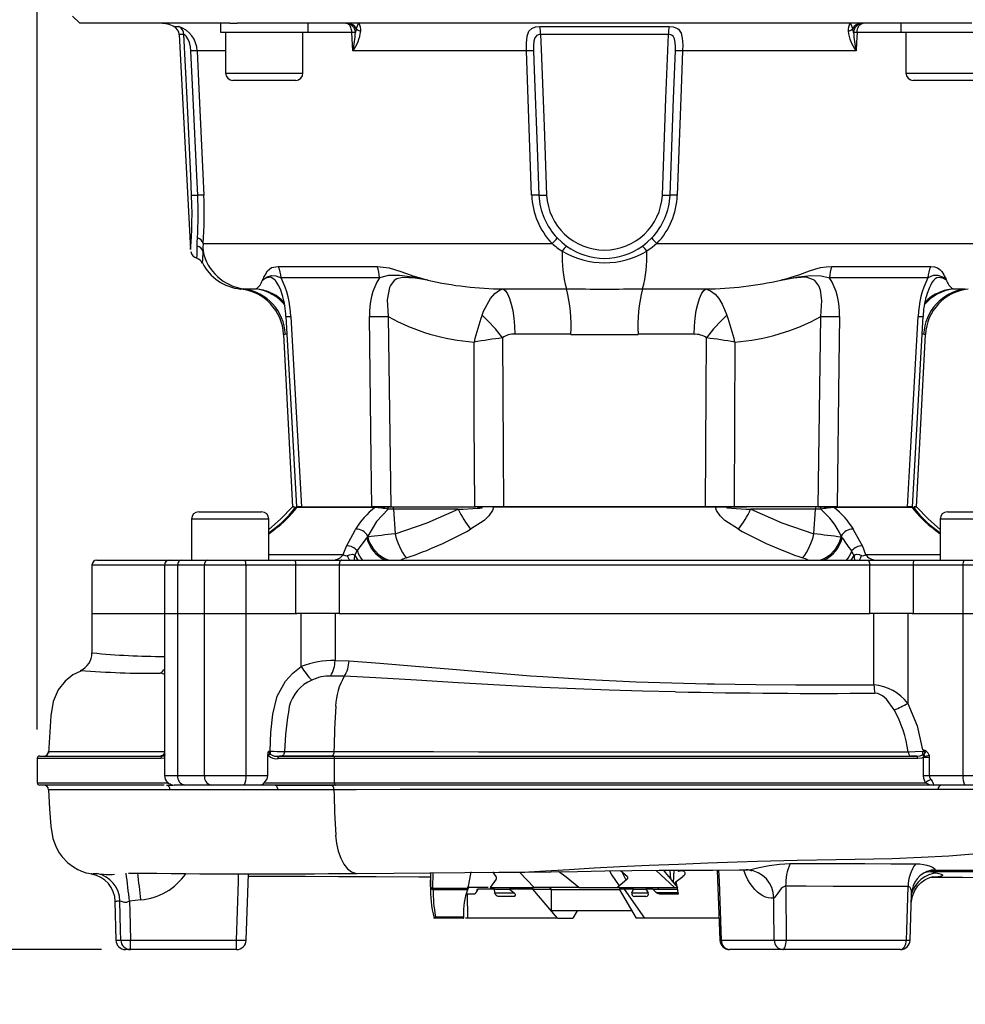
# Model space of a CAD drawing. Units: millimetres. Extents: x 0 to 420, y 0 to 297.
# Drawn here: x 154 to 187, y 87 to 121 of the extents above; entities that cross this region are included whole.
import ezdxf

# ---------------------------------------------------------------- set-up
doc = ezdxf.new("R2010")
doc.units = ezdxf.units.MM
doc.layers.add('TESTO', color=7, linetype='Continuous')
doc.styles.add('SLDTEXTSTYLE1', font='TXT', dxfattribs={"width": 0.7})
doc.dimstyles.new('SLDDIMSTYLE2', dxfattribs={"dimtxt": 2.910417, "dimasz": 3, "dimexe": 0, "dimexo": 0.0625, "dimgap": 0.727604, "dimtad": 1, "dimdec": 0, "dimlfac": 6, "dimrnd": 1e-09, "dimzin": 12, "dimdsep": 46, "dimtxsty": 'SLDTEXTSTYLE1', "dimsah": 1, "dimcen": 0.09, "dimadec": 0, "dimazin": 3, "dimtfac": 1, "dimtdec": 0, "dimtmove": 0, "dimatfit": 0, "dimfxl": 0, "dimfrac": 2, "dimtolj": 1, "dimtzin": 12, "dimarcsym": 0})
doc.dimstyles.new('SLDDIMSTYLE3', dxfattribs={"dimtxt": 2.910417, "dimasz": 3, "dimexe": 0, "dimexo": 0.0625, "dimgap": 0.727604, "dimtad": 1, "dimdec": 0, "dimlfac": 6, "dimrnd": 1e-09, "dimzin": 12, "dimdsep": 46, "dimtxsty": 'SLDTEXTSTYLE1', "dimsah": 1, "dimcen": 0.09, "dimadec": 0, "dimazin": 3, "dimtfac": 1, "dimtdec": 0, "dimtofl": 0, "dimtmove": 0, "dimatfit": 3, "dimfxl": 0, "dimfrac": 2, "dimtolj": 1, "dimtzin": 12, "dimarcsym": 0})

# ---------------------------------------------------------------- blocks, each defined once
blk = doc.blocks.new('_D_2')
at = {"layer": 'TESTO'}
for p, q in [((157.235, 89.28), (145.831, 89.28)), ((146.831, 70.397), (146.831, 89.28)), ((203.6, 70.397), (145.831, 70.397))]:
    blk.add_line(p, q, dxfattribs=at)
for points in [[(146.831, 89.28), (145.931, 86.28), (147.731, 86.28)], [(146.831, 70.397), (147.731, 73.397), (145.931, 73.397)]]:
    blk.add_solid(points, dxfattribs=at)
at = {"layer": 'TESTO', "insert": (143.079, 76.887), "char_height": 2.9104, "attachment_point": 1, "rotation": 90, "style": 'SLDTEXTSTYLE1'}
blk.add_mtext('113', dxfattribs=at)
blk = doc.blocks.new('_D_3')
at = {"layer": 'TESTO'}
for p, q in [((173.076, 168.365), (131.649, 168.365)), ((132.649, 168.365), (132.649, 70.397)), ((203.6, 70.397), (131.649, 70.397))]:
    blk.add_line(p, q, dxfattribs=at)
for points in [[(132.649, 168.365), (131.749, 165.365), (133.549, 165.365)], [(132.649, 70.397), (133.549, 73.397), (131.749, 73.397)]]:
    blk.add_solid(points, dxfattribs=at)
at = {"layer": 'TESTO', "insert": (128.898, 116.43), "char_height": 2.9104, "attachment_point": 1, "rotation": 90, "style": 'SLDTEXTSTYLE1'}
blk.add_mtext('588', dxfattribs=at)
blk = doc.blocks.new('_D_5')
at = {"layer": 'TESTO'}
for p, q in [((155.024, 96.863), (155.024, 198.03)), ((230.266, 179.48), (230.266, 198.03)), ((155.024, 197.03), (230.266, 197.03))]:
    blk.add_line(p, q, dxfattribs=at)
for points in [[(155.024, 197.03), (158.024, 196.13), (158.024, 197.93)], [(230.266, 197.03), (227.266, 197.93), (227.266, 196.13)]]:
    blk.add_solid(points, dxfattribs=at)
at = {"layer": 'TESTO', "insert": (189.694, 200.782), "char_height": 2.9104, "attachment_point": 1, "style": 'SLDTEXTSTYLE1'}
blk.add_mtext('451', dxfattribs=at)

msp = doc.modelspace()

# ---------------------------------------------------------------- linework, layer by layer
at = {"color": 7, "linetype": 'Continuous', "lineweight": 25}
for p, q in [((156.244, 121.447), (156.494, 121.197)), ((161.667, 121.197), (156.494, 121.197)), ((161.342, 121.197), (161.342, 120.897)), ((161.667, 121.197), (161.916, 121.197)), ((187.238, 121.197), (161.916, 121.197)), ((164.359, 120.897), (164.359, 121.197)), ((184.794, 121.197), (184.794, 120.897)), ((159.915, 120.808), (160.303, 113.399)), ((161.342, 120.897), (164.359, 120.897)), ((161.517, 120.897), (161.517, 119.48)), ((164.184, 119.48), (164.184, 120.897)), ((165.904, 120.249), (165.868, 120.881)), ((166.018, 121.016), (165.992, 120.883)), ((172.347, 121.087), (176.807, 121.087)), ((176.779, 120.808), (172.374, 120.808)), ((183.162, 120.883), (183.135, 121.016)), ((184.794, 120.897), (187.811, 120.897)), ((184.969, 120.897), (184.969, 119.48)), ((171.883, 120.249), (165.904, 120.249)), ((183.249, 120.249), (177.271, 120.249)), ((163.934, 119.23), (161.767, 119.23)), ((185.449, 119.23), (185.219, 119.23)), ((187.386, 119.23), (185.449, 119.23)), ((160.743, 113.609), (172.769, 113.609)), ((176.385, 113.609), (188.41, 113.609)), ((163.331, 112.82), (166.745, 112.82)), ((182.408, 112.82), (185.823, 112.82)), ((166.816, 112.425), (163.432, 112.425)), ((185.721, 112.425), (182.337, 112.425)), ((162.028, 112.039), (162.036, 112.04)), ((162.139, 112.044), (162.568, 112.044)), ((171.083, 112.044), (173.267, 112.044)), ((175.886, 112.044), (178.07, 112.044)), ((186.585, 112.044), (187.014, 112.044)), ((163.466, 111.826), (163.477, 111.79)), ((167.122, 111.094), (167.211, 104.53)), ((181.943, 104.53), (182.031, 111.094)), ((185.193, 104.53), (185.558, 111.091)), ((163.515, 110.47), (163.827, 104.53)), ((173.418, 110.48), (171.487, 110.48)), ((177.666, 110.48), (175.735, 110.48)), ((185.327, 104.53), (185.638, 110.47)), ((163.827, 104.53), (163.887, 104.53)), ((163.877, 104.53), (163.827, 104.53)), ((164.132, 104.53), (163.963, 104.53)), ((166.663, 104.513), (163.974, 104.513)), ((164.014, 104.53), (166.692, 104.53)), ((164.051, 104.53), (164.015, 104.53)), ((167.211, 104.53), (166.559, 104.53)), ((166.692, 104.53), (167.098, 104.53)), ((167.098, 104.53), (167.211, 104.53)), ((167.211, 104.53), (170.103, 104.53)), ((169.686, 104.53), (170.132, 104.53)), ((171.096, 104.53), (170.103, 104.53)), ((170.748, 104.53), (178.405, 104.53)), ((178.057, 104.53), (171.096, 104.53)), ((179.051, 104.53), (178.057, 104.53)), ((178.405, 104.53), (179.467, 104.53)), ((181.943, 104.53), (179.051, 104.53)), ((181.943, 104.53), (182.055, 104.53)), ((182.594, 104.53), (181.943, 104.53)), ((182.055, 104.53), (182.461, 104.53)), ((182.461, 104.53), (185.139, 104.53)), ((185.179, 104.513), (182.491, 104.513)), ((185.193, 104.53), (185.021, 104.53)), ((185.327, 104.53), (185.254, 104.53)), ((185.271, 104.53), (185.327, 104.53)), ((160.589, 104.363), (161.001, 104.363)), ((161.001, 104.363), (162.755, 104.363)), ((167.308, 104.454), (167.357, 103.604)), ((169.537, 104.454), (167.308, 104.454)), ((181.846, 104.454), (179.616, 104.454)), ((181.797, 103.604), (181.846, 104.454)), ((186.398, 104.363), (188.332, 104.363)), ((160.339, 104.113), (160.339, 102.697)), ((163.005, 102.697), (163.005, 104.113)), ((186.148, 104.113), (186.148, 102.697)), ((163.162, 103.752), (163.005, 103.628)), ((166.414, 103.522), (166.381, 103.464)), ((166.381, 103.464), (166.415, 103.492)), ((166.415, 103.492), (166.414, 103.522)), ((182.74, 103.522), (182.738, 103.492)), ((182.738, 103.492), (182.772, 103.464)), ((182.772, 103.464), (182.74, 103.522)), ((186.148, 103.629), (185.992, 103.753)), ((165.574, 102.895), (165.681, 103.185)), ((183.472, 103.185), (183.579, 102.895)), ((156.91, 102.53), (156.91, 100.863)), ((157.077, 102.697), (159.578, 102.697)), ((159.411, 102.53), (159.411, 100.863)), ((159.578, 102.697), (159.983, 102.697)), ((159.862, 102.53), (159.862, 100.863)), ((160.786, 102.53), (159.862, 102.53)), ((159.983, 102.697), (160.9, 102.697)), ((160.786, 100.863), (160.786, 102.53)), ((162.216, 102.53), (160.786, 102.53)), ((160.9, 102.697), (162.187, 102.697)), ((162.187, 102.697), (163.907, 102.697)), ((162.216, 102.53), (162.216, 100.863)), ((163.936, 102.53), (162.216, 102.53)), ((163.907, 102.697), (165.52, 102.697)), ((163.936, 100.863), (163.936, 102.53)), ((165.433, 102.53), (163.936, 102.53)), ((183.72, 102.53), (165.433, 102.53)), ((165.433, 102.53), (165.433, 100.863)), ((165.52, 102.697), (183.634, 102.697)), ((183.634, 102.697), (185.246, 102.697)), ((183.72, 100.863), (183.72, 102.53)), ((185.218, 102.53), (183.72, 102.53)), ((186.938, 102.53), (185.218, 102.53)), ((185.218, 102.53), (185.218, 100.863)), ((185.246, 102.697), (186.967, 102.697)), ((188.367, 102.53), (186.938, 102.53)), ((186.938, 100.863), (186.938, 102.53)), ((186.967, 102.697), (188.253, 102.697)), ((156.91, 100.863), (156.91, 99.503)), ((156.91, 100.863), (159.411, 100.863)), ((159.411, 100.863), (159.411, 95.28)), ((159.411, 100.863), (159.862, 100.863)), ((159.862, 100.863), (159.862, 95.28)), ((159.862, 100.863), (160.787, 100.863)), ((159.862, 100.863), (160.786, 100.863)), ((160.787, 95.28), (160.787, 100.863)), ((160.787, 100.863), (162.216, 100.863)), ((162.216, 100.863), (162.216, 95.28)), ((162.216, 100.863), (163.966, 100.863)), ((165.433, 100.863), (163.966, 100.863)), ((164.122, 99.032), (164.122, 100.863)), ((165.288, 100.863), (165.288, 99.243)), ((165.433, 100.863), (183.72, 100.863)), ((185.187, 100.863), (183.72, 100.863)), ((183.865, 98.4), (183.865, 100.863)), ((185.031, 100.863), (185.031, 97.76)), ((185.187, 100.863), (186.937, 100.863)), ((186.937, 95.28), (186.937, 100.863)), ((186.937, 100.863), (188.367, 100.863)), ((165.288, 99.243), (165.771, 99.232)), ((165.608, 98.696), (165.135, 98.705)), ((163.003, 96.113), (163.048, 96.113)), ((185.586, 96.011), (185.641, 96.07)), ((155.024, 95.863), (155.024, 95.03)), ((155.107, 95.947), (159.28, 95.947)), ((159.286, 95.953), (159.28, 95.953)), ((159.295, 95.947), (159.286, 95.947)), ((162.968, 95.28), (162.968, 96.003)), ((162.992, 95.967), (162.968, 96.003)), ((165.264, 95.863), (163.325, 95.863)), ((163.373, 95.947), (165.303, 95.947)), ((163.449, 95.947), (163.373, 95.947)), ((165.169, 95.947), (163.449, 95.947)), ((165.245, 95.947), (165.169, 95.947)), ((185.373, 95.863), (165.264, 95.863)), ((165.264, 95.863), (165.264, 95.03)), ((165.303, 95.947), (185.324, 95.947)), ((185.324, 95.947), (185.143, 95.947)), ((185.578, 95.91), (185.593, 95.938)), ((185.578, 95.28), (185.578, 95.91)), ((185.578, 95.91), (185.771, 95.91)), ((185.764, 95.977), (185.771, 95.91)), ((185.771, 95.91), (185.771, 95.28)), ((159.862, 95.28), (160.787, 95.28)), ((160.787, 95.28), (162.216, 95.28)), ((162.216, 95.28), (162.968, 95.28)), ((162.843, 95.03), (165.264, 95.03)), ((165.264, 95.03), (185.639, 95.03)), ((185.578, 95.28), (185.771, 95.28)), ((185.771, 95.28), (186.937, 95.28)), ((186.937, 95.28), (188.367, 95.28)), ((159.395, 94.947), (155.107, 94.947)), ((159.474, 94.947), (159.7, 94.947)), ((160.105, 94.947), (159.744, 94.947)), ((161.015, 94.947), (160.105, 94.947)), ((162.158, 94.947), (161.015, 94.947)), ((162.715, 94.947), (162.158, 94.947)), ((165.303, 94.947), (162.715, 94.947)), ((163.22, 94.947), (165.171, 94.947)), ((165.171, 94.947), (165.245, 94.947)), ((185.911, 94.947), (165.303, 94.947)), ((186.995, 94.947), (185.911, 94.947)), ((188.139, 94.947), (186.995, 94.947)), ((169.872, 91.397), (169.982, 91.958)), ((170.838, 91.792), (170.733, 91.958)), ((172.156, 91.415), (171.645, 91.95)), ((175.36, 91.792), (175.125, 91.995)), ((176.99, 91.415), (176.361, 92.009)), ((177.12, 92.014), (177.111, 91.971)), ((177.14, 91.982), (177.111, 91.971)), ((178.463, 92.02), (178.556, 89.6)), ((185.86, 91.962), (186.058, 91.913)), ((162.228, 89.603), (162.301, 91.892)), ((168.577, 91.926), (168.577, 91.357)), ((170.838, 91.704), (170.631, 91.415)), ((175.361, 91.704), (175.021, 91.415)), ((170.572, 91.415), (169.847, 91.415)), ((170.191, 91.363), (170.151, 91.251)), ((170.191, 91.363), (170.207, 91.363)), ((170.788, 91.363), (170.207, 91.363)), ((170.631, 91.415), (172.156, 91.415)), ((170.791, 91.233), (170.788, 91.363)), ((170.788, 91.363), (171.301, 91.363)), ((171.301, 91.363), (171.466, 91.233)), ((172.112, 91.363), (171.301, 91.363)), ((172.953, 90.363), (172.112, 91.363)), ((172.112, 91.363), (172.737, 91.363)), ((173.697, 91.415), (172.156, 91.415)), ((172.743, 91.332), (172.743, 90.615)), ((173.697, 91.415), (175.021, 91.415)), ((175.021, 91.415), (176.99, 91.415)), ((175.088, 91.363), (175.664, 90.363)), ((175.266, 91.363), (175.088, 91.363)), ((175.966, 90.363), (175.266, 91.363)), ((175.578, 91.363), (175.266, 91.363)), ((175.521, 91.233), (175.578, 91.363)), ((175.578, 91.363), (176.002, 91.363)), ((176.248, 91.363), (176.002, 91.363)), ((176.002, 91.363), (176.079, 91.233)), ((176.248, 91.363), (176.358, 91.251)), ((176.248, 91.363), (177.098, 91.363)), ((176.99, 91.415), (177.094, 91.415)), ((157.7, 90.93), (157.735, 89.605)), ((158.599, 90.99), (158.205, 90.943)), ((169.848, 91.197), (169.856, 90.363)), ((169.848, 91.197), (170.078, 91.197)), ((171.446, 91.113), (170.965, 91.113)), ((176.007, 91.113), (175.61, 91.113)), ((176.519, 91.197), (177.13, 91.197)), ((185.108, 89.602), (185.162, 91.195)), ((169.727, 90.363), (169.733, 90.705)), ((175.519, 90.615), (172.743, 90.615)), ((173.634, 90.615), (173.489, 90.363)), ((168.695, 90.363), (168.7, 90.363)), ((169.722, 90.363), (168.695, 90.363)), ((168.755, 90.412), (169.716, 90.412)), ((169.722, 90.363), (169.727, 90.363)), ((169.856, 90.363), (169.786, 90.363)), ((172.953, 90.363), (169.856, 90.363)), ((172.953, 90.363), (173.489, 90.363)), ((175.966, 90.363), (175.664, 90.363)), ((178.526, 90.363), (175.966, 90.363)), ((178.526, 90.363), (178.556, 89.6)), ((158.235, 89.605), (161.893, 89.605)), ((158.235, 89.28), (158.235, 89.605)), ((161.893, 89.28), (161.893, 89.605)), ((178.602, 89.605), (180.431, 89.605)), ((180.843, 89.605), (184.982, 89.605)), ((158.235, 89.28), (158.068, 89.28)), ((161.893, 89.28), (158.235, 89.28)), ((180.719, 89.28), (178.89, 89.28)), ((184.776, 89.28), (180.719, 89.28))]:
    msp.add_line(p, q, dxfattribs=at)
at = {"color": 8, "linetype": 'Continuous', "lineweight": 25}
for p, q in [((159.734, 121.087), (159.902, 121.087)), ((160.081, 120.808), (159.915, 120.808)), ((165.868, 120.881), (164.184, 120.881)), ((184.969, 120.881), (183.285, 120.881)), ((161.517, 120.249), (160.534, 120.249)), ((161.517, 119.48), (164.184, 119.48)), ((184.969, 119.48), (185.251, 119.48)), ((185.251, 119.48), (187.636, 119.48)), ((163.626, 110.48), (163.576, 110.48)), ((185.578, 110.48), (185.541, 110.48)), ((160.847, 104.113), (160.339, 104.113)), ((163.005, 104.113), (160.847, 104.113)), ((188.529, 104.113), (186.148, 104.113)), ((163.209, 103.76), (163.005, 103.598)), ((186.148, 103.599), (185.944, 103.76)), ((163.005, 102.895), (165.574, 102.895)), ((183.579, 102.895), (186.148, 102.895)), ((159.411, 102.53), (156.91, 102.53)), ((159.862, 102.53), (159.411, 102.53)), ((159.288, 95.863), (155.024, 95.863)), ((159.411, 95.938), (159.332, 95.942)), ((155.024, 95.03), (159.482, 95.03)), ((159.411, 95.28), (159.862, 95.28)), ((176.957, 91.584), (176.98, 92.013)), ((179.456, 92.028), (179.524, 92.027)), ((185.809, 92.006), (185.86, 91.962)), ((185.928, 92.019), (185.828, 92.011)), ((185.928, 92.019), (185.894, 92.017)), ((168.578, 91.457), (168.591, 91.926)), ((168.664, 91.927), (168.648, 91.395)), ((175.314, 91.692), (175.185, 91.944)), ((176.989, 91.545), (177.048, 91.618)), ((175.106, 91.332), (172.743, 91.332)), ((177.071, 91.499), (177.049, 91.472)), ((170.151, 91.251), (170.158, 91.251)), ((170.791, 91.233), (171.466, 91.233)), ((175.521, 91.233), (176.079, 91.233)), ((176.358, 91.251), (177.119, 91.251)), ((157.735, 89.605), (157.905, 89.605))]:
    msp.add_line(p, q, dxfattribs=at)
at = {"color": 7, "linetype": 'Continuous', "lineweight": 25, "flags": 128}
for points in [[(165.868, 120.881), (165.863, 120.943), (165.85, 121.003), (165.831, 121.057), (165.805, 121.105), (165.775, 121.144), (165.741, 121.173), (165.704, 121.191), (165.666, 121.197)], [(166.115, 121.197), (166.115, 121.197), (166.112, 121.197), (166.106, 121.195), (166.083, 121.181), (166.018, 121.016)], [(183.135, 121.016), (183.07, 121.181), (183.047, 121.195), (183.041, 121.197), (183.039, 121.197), (183.038, 121.197)], [(183.285, 120.881), (183.291, 120.943), (183.303, 121.003), (183.323, 121.057), (183.348, 121.105), (183.378, 121.144), (183.412, 121.173), (183.449, 121.191), (183.487, 121.197)], [(160.322, 120.249), (160.307, 120.39), (160.27, 120.539), (160.219, 120.66), (160.159, 120.749), (160.121, 120.787), (160.109, 120.796), (160.085, 120.808), (160.081, 120.808)], [(160.344, 115.274), (160.312, 115.939), (160.186, 118.601), (160.081, 120.808)], [(171.883, 120.249), (171.883, 120.517), (171.908, 120.753), (171.97, 120.923), (172.067, 121.022), (172.201, 121.073), (172.347, 121.087)], [(172.374, 120.808), (172.3, 120.8), (172.236, 120.772), (172.23, 120.767), (172.178, 120.701), (172.145, 120.586), (172.131, 120.427), (172.132, 120.249)], [(172.374, 120.808), (172.393, 120.31), (172.493, 117.648), (172.582, 115.274)], [(176.571, 115.274), (176.596, 115.939), (176.696, 118.601), (176.779, 120.808)], [(177.021, 120.249), (177.023, 120.39), (177.015, 120.539), (176.991, 120.66), (176.942, 120.749), (176.892, 120.787), (176.868, 120.796), (176.8, 120.808), (176.779, 120.808)], [(176.807, 121.087), (176.946, 121.075), (176.98, 121.067), (177.099, 121.013), (177.123, 120.995), (177.214, 120.862), (177.257, 120.683), (177.272, 120.461), (177.271, 120.249)], [(183.285, 120.881), (183.265, 120.531), (183.249, 120.249)], [(160.555, 115.274), (160.524, 115.94), (160.399, 118.601), (160.322, 120.249)], [(160.534, 120.249), (160.595, 118.934), (160.765, 115.274)], [(172.066, 115.274), (172.017, 116.589), (171.883, 120.249)], [(172.132, 120.249), (172.157, 119.583), (172.256, 116.921), (172.317, 115.274)], [(176.836, 115.274), (176.861, 115.94), (176.96, 118.601), (177.021, 120.249)], [(177.271, 120.249), (177.222, 118.934), (177.087, 115.274)], [(160.304, 113.399), (160.303, 113.397), (160.307, 113.432), (160.314, 113.52), (160.325, 113.663), (160.337, 113.847), (160.348, 114.08), (160.356, 114.341), (160.359, 114.638), (160.356, 114.945), (160.344, 115.274)], [(160.538, 113.523), (160.538, 113.655), (160.544, 113.801)], [(172.949, 113.801), (173.102, 113.656), (173.268, 113.523)], [(175.886, 113.523), (176.05, 113.655), (176.204, 113.801)], [(160.743, 113.609), (160.735, 113.471), (160.738, 113.344)], [(176.385, 113.609), (176.215, 113.471), (176.034, 113.344)], [(162.786, 112.349), (162.787, 112.351), (162.795, 112.365), (162.801, 112.377), (162.812, 112.396), (162.817, 112.405), (162.838, 112.446), (162.875, 112.519), (162.887, 112.541), (162.961, 112.663), (163.103, 112.777), (163.331, 112.82)], [(166.745, 112.82), (167.151, 112.773), (167.555, 112.649), (167.879, 112.531), (167.966, 112.501), (168.172, 112.436), (168.3, 112.399), (168.332, 112.39), (168.396, 112.373), (168.435, 112.364), (168.483, 112.351), (168.492, 112.349)], [(180.661, 112.349), (180.67, 112.351), (180.726, 112.365), (180.769, 112.377), (180.841, 112.396), (180.874, 112.405), (181.014, 112.446), (181.239, 112.519), (181.305, 112.541), (181.639, 112.663), (181.83, 112.727), (182.021, 112.777), (182.217, 112.809), (182.408, 112.82)], [(185.823, 112.82), (185.949, 112.808), (186.059, 112.773), (186.141, 112.719), (186.203, 112.649), (186.272, 112.531), (186.287, 112.501), (186.321, 112.436), (186.34, 112.399), (186.344, 112.39), (186.354, 112.373), (186.359, 112.364), (186.366, 112.351), (186.367, 112.349)], [(162.786, 112.349), (162.788, 112.351), (162.832, 112.383), (162.946, 112.46), (163.093, 112.512), (163.25, 112.501), (163.432, 112.425)], [(168.492, 112.349), (168.483, 112.351), (168.329, 112.379), (167.945, 112.451), (167.505, 112.51), (167.126, 112.503), (166.816, 112.425)], [(168.492, 112.349), (168.482, 112.351), (168.048, 112.418), (167.616, 112.441), (167.42, 112.39), (167.331, 112.335), (167.197, 112.167), (167.163, 112.093), (167.081, 111.663), (167.122, 111.094)], [(180.661, 112.349), (180.67, 112.351), (180.846, 112.383), (181.263, 112.46), (181.691, 112.512), (182.042, 112.501), (182.337, 112.425)], [(182.031, 111.094), (182.073, 111.646), (182.022, 111.997), (181.967, 112.145), (181.828, 112.33), (181.782, 112.363), (181.563, 112.438), (181.486, 112.444), (181.077, 112.418), (180.661, 112.349)], [(186.367, 112.349), (186.365, 112.351), (186.327, 112.379), (186.223, 112.451), (186.076, 112.51), (185.911, 112.503), (185.721, 112.425)], [(170.356, 111.137), (170.407, 111.275), (170.647, 111.719), (170.795, 111.886), (170.953, 111.997), (171.083, 112.044)], [(171.083, 112.044), (171.162, 111.982), (171.236, 111.872), (171.304, 111.717), (171.364, 111.523), (171.413, 111.295), (171.451, 111.04), (171.476, 110.765), (171.487, 110.48)], [(177.666, 110.48), (177.678, 110.765), (177.702, 111.04), (177.74, 111.295), (177.789, 111.523), (177.849, 111.717), (177.917, 111.872), (177.991, 111.982), (178.07, 112.044)], [(178.07, 112.044), (178.23, 111.982), (178.388, 111.858), (178.513, 111.71), (178.632, 111.52), (178.719, 111.34), (178.798, 111.137)], [(163.596, 111.091), (163.763, 108.072), (163.96, 104.53)], [(163.761, 111.094), (163.855, 109.43), (164.132, 104.53)], [(166.559, 104.53), (166.539, 106.194), (166.479, 111.094)], [(182.674, 111.094), (182.654, 109.43), (182.594, 104.53)], [(185.021, 104.53), (185.115, 106.194), (185.392, 111.094)], [(171.061, 110.356), (171.084, 106.485), (171.096, 104.53)], [(178.057, 104.53), (178.082, 108.524), (178.092, 110.356)], [(170.103, 104.53), (170.09, 107.497), (170.079, 110.214)], [(179.074, 110.214), (179.063, 107.497), (179.051, 104.53)], [(163.827, 104.53), (163.408, 104.106), (163.005, 103.759)], [(167.124, 104.454), (167.123, 104.469), (167.122, 104.484), (167.119, 104.497), (167.116, 104.508), (167.112, 104.517), (167.108, 104.524), (167.103, 104.529), (167.098, 104.53)], [(169.537, 104.454), (169.703, 104.46), (170.035, 104.475), (170.2, 104.485), (170.282, 104.492), (170.314, 104.496), (170.345, 104.5), (170.359, 104.504), (170.361, 104.505), (170.362, 104.506), (170.362, 104.506), (170.362, 104.507), (170.362, 104.508), (170.361, 104.508), (170.359, 104.509), (170.352, 104.511), (170.319, 104.516), (170.19, 104.523), (169.686, 104.53)], [(170.748, 104.53), (170.748, 104.521), (170.72, 104.412), (170.594, 104.225), (170.425, 104.067), (169.96, 103.761)], [(179.193, 103.761), (178.728, 104.067), (178.559, 104.225), (178.433, 104.412), (178.405, 104.53)], [(179.467, 104.53), (179.301, 104.529), (178.97, 104.523), (178.804, 104.512), (178.794, 104.509), (178.792, 104.508), (178.791, 104.508), (178.791, 104.507), (178.791, 104.506), (178.792, 104.506), (178.793, 104.505), (178.799, 104.502), (178.83, 104.497), (178.959, 104.485), (179.445, 104.46), (179.616, 104.454)], [(182.029, 104.454), (182.03, 104.469), (182.032, 104.484), (182.034, 104.497), (182.037, 104.508), (182.041, 104.517), (182.045, 104.524), (182.05, 104.529), (182.055, 104.53)], [(186.148, 103.759), (185.746, 104.106), (185.327, 104.53)], [(167.124, 104.454), (166.718, 104.029), (166.414, 103.522)], [(167.357, 103.604), (168.461, 103.984), (169.537, 104.454)], [(179.616, 104.454), (180.686, 103.987), (181.797, 103.604)], [(165.681, 103.185), (165.898, 103.577), (165.999, 103.76)], [(183.154, 103.76), (183.371, 103.368), (183.472, 103.185)], [(166.056, 103.014), (166.305, 103.351), (166.381, 103.464)], [(165.716, 102.859), (165.786, 102.885), (165.892, 102.899), (165.924, 102.893), (165.956, 102.877), (165.974, 102.857)], [(165.812, 102.697), (165.799, 102.699), (165.787, 102.707), (165.774, 102.72), (165.762, 102.738), (165.75, 102.761), (165.738, 102.789), (165.727, 102.822), (165.716, 102.859)], [(165.974, 102.857), (166.01, 102.934), (166.056, 103.014)], [(183.179, 102.857), (183.187, 102.867), (183.197, 102.876), (183.209, 102.885), (183.222, 102.891), (183.246, 102.897), (183.271, 102.9), (183.353, 102.889), (183.437, 102.859)], [(183.341, 102.697), (183.354, 102.699), (183.367, 102.707), (183.379, 102.72), (183.392, 102.738), (183.404, 102.761), (183.415, 102.789), (183.427, 102.822), (183.437, 102.859)], [(165.52, 102.697), (165.503, 102.693), (165.487, 102.684), (165.472, 102.669), (165.459, 102.648), (165.448, 102.623), (165.44, 102.594), (165.435, 102.562), (165.433, 102.53)], [(183.634, 102.697), (183.65, 102.693), (183.667, 102.684), (183.682, 102.669), (183.695, 102.648), (183.705, 102.623), (183.713, 102.594), (183.718, 102.562), (183.72, 102.53)], [(165.771, 99.231), (166.832, 99.15), (168.065, 99.047), (169.336, 98.936), (170.67, 98.823), (172.027, 98.717), (172.454, 98.687), (174.049, 98.587), (175.663, 98.51), (176.894, 98.466), (178.121, 98.436), (178.372, 98.431), (179.79, 98.41), (181.173, 98.4), (182.548, 98.398), (183.865, 98.4)], [(156.531, 98.878), (156.246, 98.75), (155.983, 98.532), (155.747, 98.227), (155.572, 97.828), (155.494, 97.332), (155.411, 96.05)], [(163.048, 96.113), (163.048, 96.122), (163.078, 96.76), (163.141, 97.395), (163.29, 98.009), (163.58, 98.532), (163.832, 98.803), (164.122, 99.032)], [(177.027, 98.162), (177.027, 98.162), (175.887, 98.186), (174.742, 98.218), (173.577, 98.26), (172.416, 98.311), (170.961, 98.387), (169.529, 98.472), (168.091, 98.559), (166.695, 98.64), (165.608, 98.696), (165.608, 98.696)], [(184.566, 97.536), (184.296, 97.913), (184.157, 98.027), (183.995, 98.101), (183.899, 98.114)], [(185.031, 97.76), (185.35, 96.991), (185.544, 96.157)], [(163.544, 96.107), (163.541, 96.076), (163.536, 96.045), (163.527, 96.018), (163.515, 95.993), (163.501, 95.974), (163.484, 95.959), (163.467, 95.95), (163.449, 95.947)], [(163.544, 96.107), (163.819, 96.107), (164.954, 96.107), (165.249, 96.107), (165.249, 96.107)], [(165.249, 96.107), (165.242, 96.045), (165.225, 95.993), (165.199, 95.959), (165.169, 95.947)], [(165.249, 96.107), (165.249, 96.107), (166.201, 96.105), (167.18, 96.103), (168.681, 96.1), (170.231, 96.098), (171.842, 96.097), (173.484, 96.096), (175.072, 96.096), (176.665, 96.096), (178.276, 96.096), (179.869, 96.096), (180.811, 96.096), (182.642, 96.096), (184.399, 96.096), (185.048, 96.096)], [(185.048, 96.096), (185.08, 96.097), (185.291, 96.104), (185.551, 96.113)], [(185.048, 96.096), (185.051, 96.066), (185.058, 96.038), (185.067, 96.012), (185.079, 95.989), (185.093, 95.971), (185.109, 95.958), (185.126, 95.949), (185.143, 95.947)], [(185.551, 96.113), (185.552, 96.112), (185.641, 96.07)], [(159.332, 95.942), (159.306, 95.946), (159.28, 95.947)], [(159.434, 95.991), (159.347, 95.954), (159.286, 95.953)], [(163.325, 95.863), (163.326, 95.88), (163.329, 95.895), (163.333, 95.91), (163.339, 95.922), (163.347, 95.933), (163.355, 95.94), (163.364, 95.945), (163.373, 95.947)], [(165.264, 95.863), (165.264, 95.88), (165.267, 95.895), (165.27, 95.91), (165.275, 95.922), (165.281, 95.933), (165.288, 95.94), (165.295, 95.945), (165.303, 95.947)], [(185.324, 95.947), (185.454, 95.956), (185.541, 95.988)], [(185.373, 95.863), (185.372, 95.88), (185.369, 95.895), (185.364, 95.91), (185.358, 95.922), (185.351, 95.933), (185.343, 95.94), (185.333, 95.945), (185.324, 95.947)], [(185.578, 95.91), (185.505, 95.878), (185.373, 95.863)], [(185.541, 95.988), (185.544, 95.989), (185.586, 96.011)], [(185.593, 95.938), (185.603, 95.97), (185.606, 95.986), (185.606, 95.992), (185.605, 95.997), (185.605, 96), (185.604, 96.002), (185.603, 96.002), (185.601, 96.003), (185.6, 96.003), (185.597, 96.003), (185.587, 95.997), (185.556, 95.979)], [(165.264, 95.03), (165.264, 95.014), (165.267, 94.998), (165.27, 94.984), (165.275, 94.971), (165.281, 94.961), (165.288, 94.953), (165.295, 94.948), (165.303, 94.947)], [(185.639, 95.03), (185.589, 95.171), (185.578, 95.28)], [(185.771, 95.28), (185.782, 95.218), (185.829, 95.137)], [(185.829, 95.137), (185.867, 95.085), (185.881, 95.059), (185.905, 94.999), (185.912, 94.959), (185.911, 94.947), (185.911, 94.947)], [(155.414, 94.786), (155.447, 94.124), (155.497, 93.536), (155.561, 93.105), (155.672, 92.806), (155.778, 92.617), (155.878, 92.479), (156.083, 92.268), (156.269, 92.128), (156.421, 92.04), (156.529, 91.99), (156.552, 91.981), (156.585, 91.968), (156.618, 91.956), (156.702, 91.929), (156.788, 91.907), (156.888, 91.89)], [(163.317, 94.786), (162.292, 94.786), (161.319, 94.786), (160.746, 94.786), (159.603, 94.786)], [(163.317, 94.786), (163.314, 94.817), (163.308, 94.848), (163.299, 94.876), (163.287, 94.9), (163.273, 94.92), (163.256, 94.934), (163.238, 94.944), (163.22, 94.947)], [(165.249, 94.786), (165.249, 94.786), (164.958, 94.786), (163.823, 94.786), (163.317, 94.786)], [(165.249, 94.786), (165.242, 94.848), (165.225, 94.9), (165.2, 94.934), (165.171, 94.947)], [(186.074, 94.797), (185.229, 94.797), (184.345, 94.797), (182.994, 94.797), (181.573, 94.797), (180.071, 94.798), (178.515, 94.798), (176.979, 94.798), (175.415, 94.798), (173.808, 94.797), (172.193, 94.796), (170.628, 94.795), (169.076, 94.793), (167.528, 94.791), (166.017, 94.788), (165.249, 94.786), (165.249, 94.786)], [(189.416, 94.797), (188.573, 94.797), (187.647, 94.797), (187.12, 94.797), (186.074, 94.797)], [(165.31, 93.224), (165.342, 92.937), (165.401, 92.667), (165.485, 92.426), (165.592, 92.222), (165.716, 92.064), (165.853, 91.958), (165.999, 91.907), (166.048, 91.903)], [(166.048, 91.903), (167.312, 91.915), (168.555, 91.926), (169.764, 91.936), (170.931, 91.945), (171.588, 91.949)], [(171.599, 91.95), (171.827, 91.951), (172.726, 91.962), (173.651, 91.975), (174.583, 91.988), (175.522, 92.001), (176.459, 92.01), (177.392, 92.016), (178.31, 92.02), (179.22, 92.022), (179.456, 92.023)], [(177.14, 91.982), (177.232, 91.999), (177.278, 91.993), (177.312, 91.978), (177.332, 91.959), (177.345, 91.934), (177.348, 91.909), (177.342, 91.876), (177.318, 91.834), (177.275, 91.795)], [(179.524, 92.027), (179.617, 92.041), (179.756, 92.068), (179.914, 92.102), (180.257, 92.171), (180.608, 92.223), (180.975, 92.245)], [(180.975, 92.245), (181.694, 92.244), (182.636, 92.243), (183.553, 92.24), (184.446, 92.238), (185.304, 92.236)], [(185.304, 92.236), (185.377, 92.235), (185.447, 92.231), (185.576, 92.215), (185.692, 92.191), (185.798, 92.158), (185.884, 92.119), (185.932, 92.088), (185.959, 92.056), (185.961, 92.039), (185.947, 92.025), (185.939, 92.022), (185.928, 92.019)], [(185.838, 92.01), (185.86, 92.015), (185.896, 92.012)], [(162.298, 91.813), (162.343, 91.812), (163.243, 91.808), (164.261, 91.804), (165.405, 91.8), (166.71, 91.795), (168.18, 91.791), (168.577, 91.79)], [(177.047, 91.62), (177.143, 91.697), (177.275, 91.795)], [(185.154, 90.88), (185.153, 90.895), (185.191, 91.122), (185.27, 91.314), (185.375, 91.471), (185.496, 91.594), (185.621, 91.684), (185.734, 91.743), (185.822, 91.775), (185.874, 91.789), (185.899, 91.793), (185.898, 91.793)], [(185.819, 91.774), (186.913, 91.771), (187.943, 91.768), (188.908, 91.764), (189.796, 91.76), (190.391, 91.757)], [(186.058, 91.913), (186.107, 91.901), (186.184, 91.875), (186.226, 91.851), (186.23, 91.83), (186.196, 91.811), (186.146, 91.8), (186.076, 91.791), (186.076, 91.791)], [(168.648, 91.395), (168.909, 91.395), (169.39, 91.396), (169.872, 91.397)], [(169.856, 91.338), (169.85, 91.338), (169.238, 91.339), (168.671, 91.339)], [(169.872, 91.397), (169.863, 91.358), (169.856, 91.338)], [(180.821, 91.46), (180.783, 91.456), (180.738, 91.435), (180.671, 91.379), (180.548, 91.224), (180.478, 91.127), (180.432, 91.072), (180.414, 91.056)], [(185.045, 91.45), (184.223, 91.452), (183.363, 91.454), (182.459, 91.458), (181.523, 91.459), (180.821, 91.46)], [(180.821, 91.46), (180.822, 91.393), (180.843, 89.605)], [(184.982, 89.605), (184.993, 89.946), (185.045, 91.45)], [(158.205, 90.943), (158.124, 90.911), (158.098, 90.906), (158.026, 90.906), (158.001, 90.911), (157.927, 90.936), (157.887, 90.948), (157.881, 90.948), (157.875, 90.947)], [(157.905, 89.605), (157.897, 89.946), (157.875, 90.947)], [(158.205, 90.943), (158.212, 90.601), (158.235, 89.605)], [(180.431, 89.605), (180.419, 90.676), (180.414, 91.056)], [(169.716, 90.412), (169.719, 90.373), (169.722, 90.363)], [(180.719, 89.28), (180.743, 89.286), (180.766, 89.304), (180.787, 89.334), (180.806, 89.375), (180.821, 89.424), (180.833, 89.48), (180.84, 89.541), (180.843, 89.605)], [(184.776, 89.28), (184.815, 89.286), (184.853, 89.304), (184.888, 89.334), (184.919, 89.375), (184.945, 89.424), (184.964, 89.48), (184.977, 89.541), (184.982, 89.605)]]:
    msp.add_lwpolyline(points, dxfattribs=at)
at = {"color": 8, "linetype": 'Continuous', "lineweight": 25, "flags": 128}
for points in [[(163.472, 111.815), (163.418, 111.997), (163.354, 112.145), (163.239, 112.33), (163.209, 112.363), (163.09, 112.438), (163.055, 112.444), (162.908, 112.414), (162.786, 112.349)], [(186.367, 112.349), (186.364, 112.351), (186.238, 112.418), (186.075, 112.441), (186.027, 112.424), (185.975, 112.39), (185.947, 112.366), (185.919, 112.335), (185.863, 112.26), (185.81, 112.167), (185.775, 112.093), (185.697, 111.888), (185.673, 111.802)], [(162.036, 112.04), (162.063, 112.042), (162.139, 112.044)], [(163.576, 110.48), (163.552, 110.478), (163.534, 110.475), (163.517, 110.47), (163.518, 110.47)], [(163.974, 104.513), (163.947, 104.511), (163.926, 104.507), (163.911, 104.501), (163.903, 104.495), (163.903, 104.494)], [(163.209, 103.76), (163.181, 103.762), (163.161, 103.754)], [(185.944, 103.76), (185.973, 103.762), (185.993, 103.754)], [(165.974, 102.857), (166.046, 102.734), (166.072, 102.697)], [(183.081, 102.697), (183.107, 102.734), (183.179, 102.857)], [(167.735, 102.773), (167.624, 102.728), (167.565, 102.697)], [(159.411, 98.757), (159.335, 98.792), (159.262, 98.799)], [(155.415, 96.108), (155.47, 96.108), (155.668, 96.107), (156.003, 96.107), (156.48, 96.107), (156.773, 96.107), (157.104, 96.107), (157.47, 96.107), (157.871, 96.107), (158.284, 96.107), (158.829, 96.107), (159.417, 96.107)], [(159.411, 95.88), (159.395, 95.874), (159.288, 95.863)], [(159.503, 95.05), (159.502, 95.048), (159.482, 95.03)], [(159.619, 94.974), (159.555, 94.994), (159.482, 95.03)], [(159.603, 94.786), (158.671, 94.786), (157.841, 94.786), (157.111, 94.786), (156.503, 94.786), (156.034, 94.786), (155.693, 94.786), (155.484, 94.786), (155.413, 94.786), (155.415, 94.786)], [(171.588, 91.95), (171.777, 91.952), (172.54, 91.99), (173.356, 92.041), (174.225, 92.09), (175.105, 92.136), (176.114, 92.183), (177.125, 92.224), (178.143, 92.263), (179.155, 92.298), (179.849, 92.321), (181.216, 92.359), (182.557, 92.385), (183.216, 92.394), (183.863, 92.406), (184.496, 92.422), (185.49, 92.458), (186.442, 92.51), (187.131, 92.563), (188.206, 92.659), (188.206, 92.659), (188.206, 92.659)], [(173.697, 91.415), (173.26, 91.77), (172.987, 91.966)], [(174.746, 91.991), (174.834, 91.843), (175.086, 91.47)], [(176.825, 92.012), (176.84, 91.843), (176.848, 91.716)], [(178.509, 92.02), (178.524, 91.627), (178.602, 89.605)], [(180.414, 91.056), (180.32, 91.049), (180.224, 91.059), (180.127, 91.085), (180.031, 91.127), (179.939, 91.184), (179.849, 91.256), (179.76, 91.344), (179.675, 91.447), (179.597, 91.56), (179.523, 91.687), (179.453, 91.828), (179.388, 91.981), (179.373, 92.023)], [(185.86, 91.962), (185.689, 91.948), (185.558, 91.911)], [(156.9, 91.884), (156.888, 91.89), (156.952, 91.895), (157.082, 91.9)], [(161.893, 89.605), (161.957, 91.627), (161.965, 91.891)], [(185.162, 91.197), (185.162, 91.242), (185.154, 91.309), (185.135, 91.375), (185.124, 91.396), (185.112, 91.416), (185.098, 91.431), (185.081, 91.443), (185.068, 91.448), (185.053, 91.45), (185.045, 91.45)]]:
    msp.add_lwpolyline(points, dxfattribs=at)
at = {"color": 7, "linetype": 'Continuous', "lineweight": 25}
for centre, radius, start, end in [((159.279, 120.197), 1, 62.9547, 90), ((165.663, 120.867), 0.329, 2.8002, 89.4224), ((165.729, 120.874), 0.323, 26.0533, 89.6256), ((165.782, 120.981), 0.397, 351.9757, 32.9391), ((183.372, 120.981), 0.397, 147.0609, 188.0243), ((183.425, 120.874), 0.323, 90.3744, 153.9467), ((183.491, 120.867), 0.329, 90.5776, 177.1998), ((159.582, 120.79), 0.333, 3, 62.9547), ((159.639, 120.232), 0.894, 1.0609, 72.9242), ((159.748, 120.791), 0.334, 2.8333, 62.5255), ((165.974, 118.843), 2.04, 89.5151, 92.98), ((164.764, 121.098), 1.421, 323.314, 353.0184), ((162.382, 121.059), 3.614, 347.0558, 357.2229), ((166.224, 121.191), 0.271, 220.4679, 259.4673), ((171.174, 120.832), 1.2, 358.8519, 12.2833), ((177.98, 120.832), 1.2, 167.7167, 181.1481), ((182.929, 121.191), 0.271, 280.5327, 319.5321), ((184.389, 121.098), 1.421, 186.9816, 216.686), ((186.772, 121.059), 3.614, 182.7771, 192.9442), ((183.179, 118.843), 2.04, 87.02, 90.4849), ((160.432, 118.196), 2.055, 87.1636, 93.0704), ((172.003, 117.408), 2.843, 87.3847, 92.4168), ((177.151, 117.408), 2.843, 87.5832, 92.6153), ((161.767, 119.48), 0.25, 180, 270), ((163.934, 119.48), 0.25, 270, 0), ((185.219, 119.48), 0.25, 180, 270), ((160.447, 117.087), 1.816, 266.7421, 273.4153), ((147.029, 114.639), 13.541, 356.4547, 2.689), ((160.663, 113.301), 1.976, 87.0442, 93.1149), ((146.773, 114.622), 14.007, 355.854, 2.6694), ((172.188, 112.374), 2.903, 87.4497, 92.418), ((174.605, 115.365), 2.54, 182.0504, 223.7218), ((174.547, 115.359), 2.231, 182.1713, 224.2594), ((172.453, 118.221), 2.95, 267.3629, 272.5115), ((174.577, 115.381), 1.997, 183.0764, 356.9236), ((174.605, 115.359), 2.232, 315.7522, 357.817), ((174.548, 115.366), 2.541, 316.2836, 357.9442), ((176.7, 118.221), 2.95, 267.4885, 272.6371), ((176.965, 112.374), 2.903, 87.582, 92.5503), ((160.476, 113.532), 0.278, 16.1801, 75.7954), ((170.807, 115.633), 2.818, 314.1063, 319.4656), ((178.346, 115.633), 2.818, 220.5344, 225.8937), ((160.611, 113.395), 0.303, 191.4522, 254.5824), ((160.472, 113.249), 0.282, 19.6591, 76.4439), ((162.362, 113.691), 1.661, 192.0479, 262.2806), ((174.846, 115.989), 3.159, 228.8779, 236.8627), ((177.236, 113.153), 4.121, 177.3507, 195.6083), ((175.305, 111.686), 2.744, 137.9678, 142.8237), ((174.577, 115.79), 2.847, 239.2113, 300.7887), ((174.577, 115.324), 2.227, 233.9882, 306.0118), ((173.848, 111.686), 2.744, 37.1763, 42.0322), ((171.917, 113.153), 4.121, 344.3917, 2.6493), ((160.456, 112.816), 0.288, 24.7734, 75.7352), ((162.202, 113.697), 1.667, 207.0871, 264.0251), ((162.467, 112.387), 0.966, 2.222, 26.5808), ((165.504, 112.394), 1.313, 1.35, 18.9259), ((183.65, 112.394), 1.313, 161.0741, 178.65), ((186.687, 112.387), 0.966, 153.4192, 177.778), ((162.234, 112.514), 0.576, 305.3964, 343.4), ((160.589, 111.015), 3.173, 1.4278, 26.3765), ((168.721, 111.234), 2.246, 147.9977, 183.5828), ((171.16, 123.862), 11.818, 256.9529, 269.6284), ((177.972, 124.04), 11.996, 270.466, 282.9527), ((180.396, 111.225), 2.282, 356.7036, 31.7159), ((188.516, 111.027), 3.125, 153.4257, 178.77), ((186.887, 112.491), 0.539, 195.2306, 235.9729), ((161.858, 110.392), 1.658, 2.7082, 83.8146), ((161.915, 110.397), 1.663, 2.8585, 82.2509), ((174.577, 317.746), 205.705, 269.6352, 270.3648), ((168.352, 110.78), 5.075, 356.6108, 14.4331), ((180.801, 110.78), 5.075, 165.5669, 183.3892), ((187.239, 110.397), 1.663, 97.7491, 177.1415), ((187.294, 110.397), 1.653, 96.1592, 177.4901), ((162.663, 110.862), 1.123, 38.9227, 69.5403), ((160.87, 111.023), 2.725, 1.4373, 16.9419), ((188.274, 111.026), 2.716, 163.3986, 178.634), ((186.515, 110.819), 1.171, 109.7652, 140.2747), ((166.801, 124.232), 13.142, 268.5976, 271.4024), ((170.556, 117.223), 7.026, 240.7438, 266.1102), ((182.457, 107.011), 12.786, 161.176, 165.4935), ((166.624, 107.056), 5.53, 36.6433, 47.5582), ((182.529, 107.056), 5.53, 132.4418, 143.3567), ((166.685, 107.008), 12.797, 14.5085, 18.8221), ((178.566, 117.33), 7.134, 274.0861, 299.0599), ((182.353, 124.232), 13.142, 268.5976, 271.4024), ((174.358, 84.165), 26.398, 97.1755, 99.328), ((171.417, 109.923), 0.561, 82.8624, 129.4312), ((174.577, 190.495), 80.024, 269.17056, 270.82944), ((177.717, 109.857), 0.624, 53.0469, 94.6595), ((174.795, 84.163), 26.4, 80.672, 82.8244), ((160.703, 107.07), 4.152, 307.1235, 321.9877), ((163.971, 104.447), 0.0833, 90.001, 144.8579), ((164.015, 104.471), 0.0587, 90.8832, 134.1031), ((168.298, 102.404), 2.67, 127.7934, 149.4716), ((166.694, 104.491), 0.0391, 93.1871, 144.8497), ((166.319, 99.998), 4.529, 79.7591, 85.6514), ((167.19, 104.471), 0.119, 351.6629, 29.7981), ((181.963, 104.471), 0.119, 150.2019, 188.3371), ((182.878, 99.653), 4.876, 94.5586, 100.0309), ((182.459, 104.491), 0.0391, 35.1503, 86.8129), ((180.857, 102.406), 2.667, 30.5167, 52.2183), ((185.138, 104.471), 0.0587, 45.8969, 89.1168), ((188.453, 107.073), 4.156, 218.0207, 232.8681), ((185.183, 104.447), 0.0833, 35.1519, 89.9887), ((160.589, 104.113), 0.25, 90, 180), ((162.755, 104.113), 0.25, 0, 90), ((161.095, 106.562), 3.485, 306.3191, 323.6176), ((172.652, 105.877), 3.424, 204.5595, 218.1744), ((176.501, 105.877), 3.424, 321.8256, 335.4405), ((180.346, 102.435), 2.629, 24.4227, 50.1964), ((188.239, 106.743), 3.739, 216.9648, 233.0802), ((186.398, 104.113), 0.25, 90, 180), ((166.037, 103.347), 0.415, 24.9502, 95.3056), ((170.995, 68.767), 35.026, 95.9632, 97.5138), ((169.795, 104.212), 2.513, 193.9991, 214.9321), ((163.621, 115.036), 12.935, 288.5454, 299.3455), ((185.578, 115.138), 13.046, 240.7006, 251.4085), ((179.358, 104.212), 2.513, 325.0679, 346.0009), ((177.878, 66.4), 37.409, 82.5356, 83.9874), ((183.116, 103.347), 0.415, 84.6944, 155.0498), ((165.716, 102.764), 0.423, 36.2101, 94.63), ((188.147, 107), 6.434, 213.3402, 218.2844), ((183.438, 102.764), 0.423, 85.37, 143.7899), ((165.197, 103.152), 0.456, 273.4404, 325.7223), ((165.669, 102.973), 0.123, 219.302, 292.0542), ((182.358, 102.523), 0.886, 22.1325, 33.5778), ((183.482, 102.982), 0.131, 250.3586, 318.2853), ((183.956, 103.152), 0.456, 214.2777, 266.5596), ((157.077, 102.53), 0.167, 90, 180), ((159.578, 102.53), 0.167, 90, 180), ((160.01, 102.549), 0.15, 100.2826, 187.4839), ((160.933, 102.552), 0.148, 102.6549, 188.6158), ((161.954, 102.57), 0.265, 351.2205, 28.4816), ((163.674, 102.57), 0.265, 351.2205, 28.4816), ((185.479, 102.57), 0.265, 151.5184, 188.7795), ((187.199, 102.57), 0.265, 151.5184, 188.7795), ((156.266, 99.487), 0.64, 293.0128, 1.2712), ((165.25, 96.137), 3.107, 89.2971, 111.2821), ((164.324, 99.226), 0.964, 327.2384, 1.0125), ((164.738, 99.253), 1.033, 327.3866, 358.8107), ((166.882, 100.794), 3.274, 212.5652, 223.056), ((164.984, 97.342), 1.313, 112.1219, 166.1025), ((165.1, 97.359), 1.346, 88.5089, 116.9655), ((167.422, 97.612), 2.113, 149.1382, 178.4537), ((185.055, 98.397), 1.19, 179.8491, 193.7571), ((183.731, 96.773), 1.632, 37.2159, 85.2826), ((182.101, 330.582), 232.475, 268.74928, 270.44315), ((181.674, 104.123), 7.194, 293.7083, 297.819), ((177.087, 95.447), 13.559, 170.6148, 177.2071), ((202.312, 95.453), 37.068, 176.5721, 178.988), ((180.55, 95.392), 4.553, 8.895, 28.0989), ((155.246, 96.113), 0.167, 270.005, 358.2101), ((163.162, 96.002), 0.194, 144.9523, 179.7723), ((163.131, 96.117), 0.128, 181.7468, 232.3753), ((168.506, 538.968), 442.889, 269.29377, 269.35797), ((163.854, 96.11), 0.807, 179.7409, 186.6755), ((184.86, 96.105), 0.691, 350.2936, 0.7207), ((185.518, 95.902), 0.257, 16.9833, 84.0401), ((184.805, 95.238), 1.18, 44.8498, 51.1772), ((155.107, 95.863), 0.0833, 90, 180), ((159.372, 95.868), 0.0841, 118.0617, 183.2557), ((163.137, 95.848), 0.188, 116.6374, 140.5707), ((163.253, 96.218), 0.362, 223.8668, 281.5277), ((163.291, 96.344), 0.405, 233.9781, 281.6207), ((185.439, 96.12), 0.184, 309.5841, 323.4715), ((185.46, 95.853), 0.158, 32.6484, 52.6308), ((184.435, 101.482), 5.663, 281.7947, 283.5665), ((155.107, 95.03), 0.0833, 180, 270), ((159.744, 95.28), 0.333, 180, 270), ((160.158, 95.241), 0.299, 172.5164, 259.7179), ((161.08, 95.236), 0.296, 171.384, 257.3445), ((161.692, 95.199), 0.53, 331.5184, 8.7795), ((162.661, 95.17), 0.23, 283.7328, 322.4534), ((162.643, 95.286), 0.326, 308.0563, 358.8889), ((186.081, 94.471), 0.712, 110.7057, 128.2823), ((185.936, 95.513), 0.567, 238.4321, 267.4652), ((187.461, 95.199), 0.53, 171.2205, 208.4816), ((155.246, 94.78), 0.167, 1.7044, 90.2507), ((159.454, 94.798), 0.15, 355.4382, 82.3165), ((202.312, 95.441), 37.068, 181.012, 183.4279), ((186.212, 94.812), 0.139, 104.3493, 185.8318), ((212.622, 120.883), 46.157, 218.7199, 219.6726), ((179.488, 91.728), 0.295, 56.9306, 94.8133), ((179.434, 91.05), 0.981, 0.3252, 84.7111), ((182.687, 91.503), 1.866, 156.5823, 181.3241), ((186.301, 91.471), 1.256, 142.512, 180.9911), ((185.996, 91.196), 0.831, 101.8091, 179.9132), ((186.819, -201.43), 293.393, 89.67417, 90.18729), ((187.962, 435.368), 343.358, 269.65491, 270.51649), ((156.732, 90.918), 0.978, 0.751, 80.1491), ((156.877, 90.924), 0.998, 1.3318, 78.1533), ((86.024, 82.565), 72.666, 6.62003, 7.38774), ((162.799, 456.288), 364.4, 269.27137, 270.51182), ((170.78, 91.748), 0.0733, 322.9198, 37.3191), ((175.328, 91.748), 0.0553, 306.9168, 53.4552), ((168.662, 91.481), 0.0877, 195.9709, 260.7743), ((168.713, 91.468), 0.136, 184.7074, 251.8815), ((168.838, 91.44), 0.195, 193.5374, 211.2312), ((172.66, 91.332), 0.0833, 0, 90), ((176.493, 91.332), 0.0833, 90, 157.6663), ((170.072, 91.28), 0.0833, 270, 340), ((170.077, 91.284), 0.0877, 270.515, 337.9825), ((176.506, 91.424), 0.227, 229.2151, 273.3132), ((168.546, 90.607), 0.286, 301.4393, 316.9809), ((158.068, 89.613), 0.333, 181.5, 270), ((158.07, 93.895), 4.293, 267.7985, 272.2015), ((158.237, 89.612), 0.332, 181.2002, 269.7175), ((161.893, 89.613), 0.333, 270, 358.1979), ((178.89, 89.613), 0.333, 182.1996, 270), ((178.914, 89.591), 0.312, 177.5398, 265.7344), ((180.742, 89.591), 0.312, 177.5398, 265.7344), ((180.637, 96.865), 7.264, 268.3726, 271.6274), ((184.776, 89.613), 0.333, 270, 358.0511)]:
    msp.add_arc(centre, radius, start, end, dxfattribs=at)
at = {"color": 8, "linetype": 'Continuous', "lineweight": 25}
for centre, radius, start, end in [((154.536, 113.432), 6.003, 356.8585, 0.8707), ((156.978, 113.304), 3.76, 354.4276, 0.6126), ((162.416, 110.463), 1.589, 66.2191, 84.5033), ((162.343, 110.474), 1.586, 39.2905, 81.846), ((186.812, 110.472), 1.588, 98.1912, 139.9787), ((186.742, 110.461), 1.592, 95.6447, 113.0892), ((163.652, 112.768), 1.677, 268.0681, 273.7374), ((185.492, 112.193), 1.104, 264.7908, 273.4101), ((185.578, 110.304), 0.176, 70.7691, 90.0727), ((185.187, 104.4), 0.113, 55.8526, 94.2217), ((167.525, 103.775), 1.145, 194.2968, 250.3488), ((181.628, 103.775), 1.145, 289.6512, 345.7032), ((167.496, 103.742), 1.149, 194.0159, 245.4381), ((181.657, 103.742), 1.149, 294.5619, 345.9841), ((166.243, 102.748), 0.291, 157.9623, 190.2304), ((167.171, 103.421), 1.186, 200.0716, 217.6166), ((181.983, 103.421), 1.186, 322.3834, 339.9284), ((182.91, 102.748), 0.291, 349.7696, 22.0377), ((181.2, 102.043), 0.761, 59.0951, 73.2908), ((159.39, 124.078), 24.698, 264.2703, 270.0488), ((159.088, 132.153), 33.355, 265.5771, 270.2976), ((158.918, 99.301), 0.609, 304.3957, 324.1205), ((159.27, 96.089), 0.143, 276.1352, 349.7707), ((159.266, 96.253), 0.318, 282.0039, 297.12), ((157.519, 94.83), 2.962, 261.5023, 273.226), ((22.2, 74.847), 137.351, 6.74974, 7.14041), ((158.381, 93.141), 2.163, 275.7644, 324.5989), ((186.096, 90.944), 0.97, 92.2341, 163.9758), ((185.869, 95.278), 3.494, 270.4979, 273.4029), ((157.841, 90.447), 0.501, 86.1801, 105.0757), ((162.074, 92.398), 2.799, 266.2876, 273.1118), ((178.599, 89.39), 0.215, 89.2981, 101.2543), ((185.101, 92.323), 2.721, 267.4866, 270.1678)]:
    msp.add_arc(centre, radius, start, end, dxfattribs=at)
at = {"color": 7, "linetype": 'Continuous', "lineweight": 25}
for centre, major_axis, ratio, start_param, end_param in [((167.545, 104.447), (1.336, -0.005), 0.004875, 1.749765, 1.891509), ((181.608, 104.447), (1.336, 0.005), 0.004875, 1.250084, 1.391827), ((174.577, 64.172), (-0.601, 34.598), 0.139462, 5.606372, 5.626201), ((174.577, 87.716), (5.452, -5.212), 0.480652, 3.550165, 3.775367), ((174.503, 87.598), (5.257, -5.257), 0.480957, 3.56778, 3.760645), ((174.577, 87.48), (4.382, -4.382), 0.480957, 3.347745, 3.616825), ((174.212, 90.159), (3.084, 4.164), 0.78949, 1.847538, 1.87141), ((174.577, 64.172), (0.601, 34.598), 0.139462, 0.665954, 0.669061), ((170.911, 91.197), (0.117, -0.054), 0.542651, 3.400942, 5.418235), ((171.392, 91.197), (0.117, -0.054), 0.542651, 5.418235, 7.435528), ((175.604, 91.197), (0.084, -0.034), 0.906206, 3.115083, 5.132376), ((176.001, 91.197), (0.084, -0.034), 0.906206, 5.132376, 7.149669)]:
    msp.add_ellipse(centre, major_axis=major_axis, ratio=ratio, start_param=start_param, end_param=end_param, dxfattribs=at)

# ---------------------------------------------------------------- dimensions: what is measured, and where the dimension line sits
at = {"layer": 'TESTO'}
for base, p1, p2, angle, dimstyle, picture, middle in [((230.266, 197.03), (155.024, 95.863), (230.266, 178.48), 0, 'SLDDIMSTYLE3', '_D_5', (192.645, 197.03)), ((132.649, 70.397), (174.076, 168.365), (204.6, 70.397), 90, 'SLDDIMSTYLE3', '_D_3', (132.649, 119.381)), ((146.831, 89.28), (204.6, 70.397), (158.235, 89.28), 90, 'SLDDIMSTYLE2', '_D_2', (146.831, 79.838))]:
    dim = msp.add_linear_dim(base=base, p1=p1, p2=p2, angle=angle, dimstyle=dimstyle, dxfattribs=at)
    dim.commit()
    dim.dimension.update_dxf_attribs({"geometry": picture, "text_midpoint": middle, "dimtype": 160})

doc.saveas('drawing.dxf')
